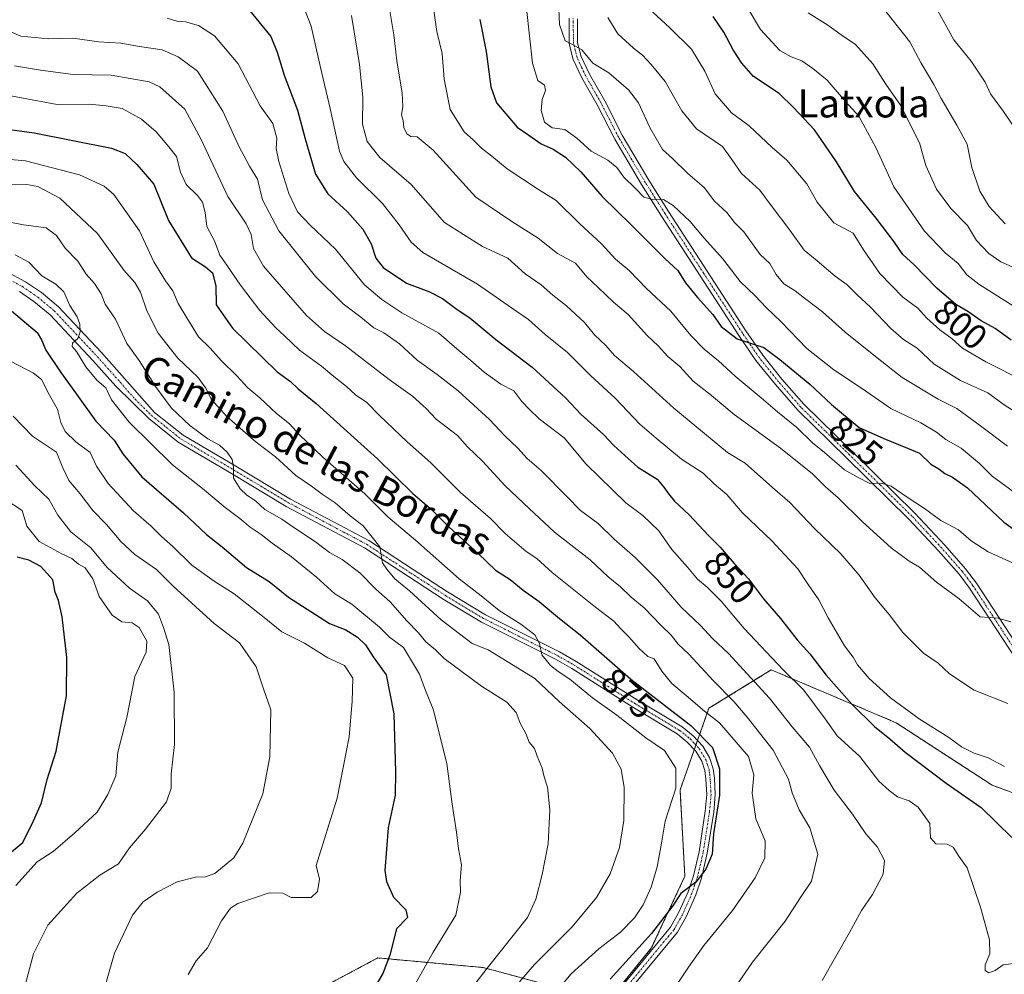
# Model space of a CAD drawing. Units: metres. Extents: x 654938 to 658404, y 4741742 to 4744133.
# Drawn here: x 657192 to 657472, y 4743725 to 4743996 of the extents above; entities that cross this region are included whole.
import ezdxf
from ezdxf.enums import TextEntityAlignment as Align

# ---------------------------------------------------------------- set-up
doc = ezdxf.new("R2010")
doc.units = ezdxf.units.M
doc.header["$MEASUREMENT"] = 0
doc.linetypes.add('TRAZO_Y_PUNTO', pattern=[1, 0.5, -0.25, 0, -0.25])
doc.linetypes.add('TRAZOS', pattern=[0.75, 0.5, -0.25])
for name, color, linetype, lineweight in [('Arbolado forestal', 92, 'TRAZOS', 0), ('Arbolado forestal CxS', 92, 'Continuous', 0), ('Curva de nivel maestra', 36, 'Continuous', 30), ('Curva de nivel normal', 36, 'Continuous', 0), ('Pista no pavimentada', 254, 'Continuous', 13), ('Pista no pavimentada Cxs', 254, 'Continuous', 0), ('Pista pavimentada eje', 135, 'TRAZO_Y_PUNTO', 0), ('Rótulo de curva de nivel directora', 19, 'Continuous', 0), ('Texto cartográfico', 19, 'Continuous', 0)]:
    doc.layers.add(name, color=color, linetype=linetype, lineweight=lineweight)
doc.styles.add('Arial', font='txt', dxfattribs={"height": 0.2})

# ---------------------------------------------------------------- blocks, each defined once
blk = doc.blocks.new('*U166')
at = {"layer": 'Curva de nivel normal', "color": 36, "linetype": 'Continuous', "lineweight": 0}
blk.add_polyline3d([(657476.56, 4743962.04, 780), (657471.41, 4743969.57, 780), (657467.74, 4743974.58, 780), (657466.2, 4743977.9, 780), (657462.24, 4743983.85, 780), (657457.3, 4743989.88, 780), (657452.36, 4743998.94, 780)], dxfattribs=at)
blk = doc.blocks.new('*U171')
at = {"layer": 'Curva de nivel normal', "color": 36, "linetype": 'Continuous', "lineweight": 0}
blk.add_polyline3d([(657395.54, 4744004.65, 795), (657402.48, 4743992.78, 795), (657407.98, 4743986.87, 795), (657411.18, 4743985.1, 795), (657414.26, 4743983.96, 795), (657417.31, 4743981.73, 795), (657421.43, 4743978.41, 795), (657426.57, 4743972.38, 795), (657430.43, 4743968.28, 795), (657435.34, 4743959.16, 795), (657440.35, 4743948.16, 795), (657449.02, 4743935.61, 795), (657454.92, 4743929.51, 795), (657458.58, 4743926.5, 795), (657460.99, 4743923.27, 795), (657464.42, 4743920.58, 795), (657474.42, 4743914.23, 795)], dxfattribs=at)
blk = doc.blocks.new('*U179')
at = {"layer": 'Curva de nivel normal', "color": 36, "linetype": 'Continuous', "lineweight": 0}
blk.add_polyline3d([(657473.88, 4743925.47, 790), (657470.69, 4743926.91, 790), (657467.22, 4743929.29, 790), (657463.76, 4743933.02, 790), (657461.21, 4743937.2, 790), (657456.51, 4743942.09, 790), (657452.38, 4743947.5, 790), (657449.44, 4743954.21, 790), (657447.58, 4743960.65, 790), (657442.18, 4743971.35, 790), (657438.08, 4743977.35, 790), (657434.36, 4743983.08, 790), (657429.4, 4743988.6, 790), (657425.35, 4743991.33, 790), (657421.56, 4743994.04, 790), (657416.06, 4743997.52, 790)], dxfattribs=at)
blk = doc.blocks.new('*U212')
at = {"layer": 'Curva de nivel normal', "color": 36, "linetype": 'Continuous', "lineweight": 0}
blk.add_polyline3d([(657477.45, 4743893.04, 805), (657466.37, 4743898.57, 805), (657459.77, 4743902.47, 805), (657456.88, 4743905.08, 805), (657453.37, 4743907.63, 805), (657449.72, 4743910.97, 805), (657447.08, 4743913.78, 805), (657442.89, 4743916.96, 805), (657436.34, 4743923.59, 805), (657431.72, 4743930.31, 805), (657428.76, 4743935.02, 805), (657423.33, 4743937.96, 805), (657418.58, 4743943.84, 805), (657415.69, 4743949.09, 805), (657410, 4743955.73, 805), (657405.82, 4743959.4, 805), (657399.26, 4743965.51, 805), (657394.31, 4743969.15, 805), (657389.64, 4743974.61, 805), (657386.67, 4743980.99, 805), (657382.93, 4743987.29, 805), (657376.82, 4743993.31, 805), (657370.73, 4743998.91, 805)], dxfattribs=at)
blk = doc.blocks.new('*U222')
at = {"layer": 'Curva de nivel normal', "color": 36, "linetype": 'Continuous', "lineweight": 0}
blk.add_polyline3d([(657471.85, 4743937.74, 785), (657467.4, 4743942.66, 785), (657464.68, 4743946.99, 785), (657462.48, 4743953.67, 785), (657461.08, 4743960.33, 785), (657458.14, 4743965.72, 785), (657453.7, 4743973.28, 785), (657451.68, 4743977.27, 785), (657448.06, 4743983.31, 785), (657444.88, 4743989.32, 785), (657436.67, 4743999.77, 785)], dxfattribs=at)
blk = doc.blocks.new('*U271')
at = {"layer": 'Curva de nivel maestra', "color": 36, "linetype": 'Continuous', "lineweight": 30}
blk.add_polyline3d([(657190.04, 4743913.01, 900), (657197.38, 4743906.9, 900), (657198.63, 4743904.8, 900), (657199.8, 4743901.86, 900), (657204.03, 4743895.52, 900), (657208.53, 4743889.45, 900), (657214.01, 4743881.7, 900), (657219.21, 4743876.31, 900), (657221.66, 4743872.51, 900), (657227.04, 4743865.96, 900), (657238.88, 4743855.72, 900), (657245.38, 4743849.6, 900), (657249.86, 4743846.06, 900), (657256.77, 4743840.26, 900), (657263.11, 4743836.23, 900), (657268.63, 4743831.83, 900), (657280.22, 4743824.39, 900), (657284.87, 4743822.52, 900), (657288.25, 4743820.51, 900), (657290.52, 4743818.27, 900), (657292.67, 4743814.89, 900), (657296.34, 4743809.76, 900), (657298.48, 4743798.76, 900), (657298.97, 4743782.3, 900), (657298.86, 4743775.69, 900), (657296.87, 4743766.37, 900), (657295.94, 4743754.27, 900), (657296.42, 4743751.15, 900), (657298.4, 4743746.75, 900), (657301.93, 4743743.2, 900), (657302.37, 4743741.02, 900), (657299.3, 4743737.75, 900), (657297.38, 4743730.29, 900), (657295.37, 4743725.09, 900), (657292.64, 4743720.5, 900)], dxfattribs=at)
blk = doc.blocks.new('*U272')
at = {"layer": 'Curva de nivel maestra', "color": 36, "linetype": 'Continuous', "lineweight": 30}
blk.add_polyline3d([(657473.63, 4743904.76, 800), (657469.07, 4743908, 800), (657465.1, 4743910.22, 800), (657461.32, 4743912.82, 800), (657457.94, 4743914.88, 800), (657452.52, 4743919.44, 800), (657446.12, 4743926.04, 800), (657442.91, 4743928.98, 800), (657440.44, 4743932.62, 800), (657435.3, 4743939.36, 800), (657429.15, 4743946.86, 800), (657424.03, 4743955.3, 800), (657417.84, 4743964.4, 800), (657411.9, 4743970.74, 800), (657407.77, 4743974.69, 800), (657400.48, 4743979.45, 800), (657397.24, 4743983.28, 800), (657394.79, 4743987.04, 800), (657392.09, 4743992.07, 800), (657389.05, 4743996.53, 800)], dxfattribs=at)
blk = doc.blocks.new('*U275')
at = {"layer": 'Curva de nivel maestra', "color": 36, "linetype": 'Continuous', "lineweight": 30}
blk.add_polyline3d([(657322.88, 4743995.63, 825), (657324.72, 4743986.59, 825), (657326.04, 4743976.6, 825), (657327.67, 4743972.07, 825), (657333.46, 4743965.08, 825), (657336.84, 4743962.87, 825), (657340.27, 4743960.44, 825), (657343.71, 4743958.86, 825), (657347.17, 4743956.64, 825), (657351.51, 4743952.43, 825), (657357.6, 4743945.42, 825), (657365.81, 4743937.47, 825), (657375.43, 4743927.82, 825), (657379.08, 4743924.48, 825), (657381.27, 4743921.02, 825), (657384.6, 4743916.78, 825), (657388.95, 4743912.02, 825), (657391.34, 4743908.59, 825), (657395.87, 4743905.12, 825), (657403.43, 4743902.68, 825), (657407.95, 4743899.2, 825), (657416.45, 4743892.26, 825), (657422.6, 4743886.43, 825), (657430.47, 4743879.95, 825), (657437.46, 4743876.81, 825), (657444.16, 4743874.12, 825), (657447.63, 4743872.64, 825), (657450.77, 4743869.58, 825), (657453.04, 4743868.2, 825), (657454.8, 4743866.95, 825), (657456.97, 4743865.89, 825), (657461.23, 4743862.82, 825), (657471.52, 4743853.11, 825), (657485.59, 4743843.08, 825)], dxfattribs=at)
blk = doc.blocks.new('*U278')
at = {"layer": 'Curva de nivel maestra', "color": 36, "linetype": 'Continuous', "lineweight": 30}
blk.add_polyline3d([(657256.83, 4743999.17, 850), (657263.65, 4743990.85, 850), (657265.39, 4743986.37, 850), (657267.37, 4743979.85, 850), (657271.19, 4743969.95, 850), (657273.34, 4743961.8, 850), (657276.32, 4743951.83, 850), (657279.76, 4743946.25, 850), (657285.33, 4743941.1, 850), (657289.71, 4743936.19, 850), (657292.12, 4743932.04, 850), (657293.38, 4743927.96, 850), (657295.44, 4743925.36, 850), (657302.08, 4743920.91, 850), (657308.45, 4743918.53, 850), (657312.35, 4743916.57, 850), (657316.48, 4743913.43, 850), (657320.06, 4743911.06, 850), (657327.48, 4743904.92, 850), (657337.72, 4743897.05, 850), (657347.16, 4743888.36, 850), (657351.68, 4743883.67, 850), (657357.98, 4743877.99, 850), (657360.95, 4743874.88, 850), (657364.03, 4743872.03, 850), (657367.69, 4743868.73, 850), (657373.19, 4743865.32, 850), (657375.09, 4743863.02, 850), (657376.55, 4743861.07, 850), (657378.07, 4743859.05, 850), (657382.3, 4743855.22, 850), (657387.72, 4743849.31, 850), (657391.06, 4743845.98, 850), (657395.04, 4743841.38, 850), (657399.11, 4743837.05, 850), (657403.34, 4743831.35, 850), (657408.22, 4743825.79, 850), (657412.89, 4743819.75, 850), (657416.49, 4743815.73, 850), (657421.16, 4743809.74, 850), (657428.52, 4743801.37, 850), (657434.81, 4743795.12, 850), (657439.14, 4743791.66, 850), (657443.58, 4743787.84, 850), (657455.2, 4743779.08, 850), (657465.1, 4743772.18, 850), (657473.81, 4743763.68, 850)], dxfattribs=at)
blk = doc.blocks.new('*U279')
at = {"layer": 'Curva de nivel maestra', "color": 36, "linetype": 'Continuous', "lineweight": 30}
blk.add_polyline3d([(657183.83, 4743965.25, 875), (657196.46, 4743963.54, 875), (657218.42, 4743959.2, 875), (657222.35, 4743957.66, 875), (657225.66, 4743954.55, 875), (657230.45, 4743948.98, 875), (657234.63, 4743938.62, 875), (657241.14, 4743928.1, 875), (657245.08, 4743925.56, 875), (657247.07, 4743923.85, 875), (657248, 4743920.13, 875), (657248.15, 4743914.73, 875), (657252.72, 4743908.12, 875), (657265.44, 4743895.69, 875), (657269.16, 4743893.01, 875), (657271.41, 4743890.92, 875), (657276.49, 4743886.76, 875), (657287.22, 4743876.99, 875), (657293.9, 4743871.09, 875), (657303.86, 4743861.27, 875), (657309.16, 4743856.65, 875), (657314.18, 4743851.72, 875), (657322.41, 4743844.24, 875), (657327.32, 4743839.48, 875), (657331.46, 4743836.81, 875), (657335.22, 4743833.83, 875), (657339.73, 4743830.6, 875), (657345.5, 4743825.77, 875), (657351.4, 4743821.16, 875), (657365.7, 4743808.62, 875), (657382.74, 4743795.44, 875), (657388.87, 4743789.2, 875), (657390.84, 4743783.13, 875), (657390.83, 4743775.69, 875), (657389.16, 4743764.69, 875), (657388.75, 4743758.93, 875), (657387.04, 4743754.65, 875), (657384.12, 4743751.04, 875), (657379.87, 4743747.8, 875), (657377.5, 4743744.24, 875), (657371.58, 4743736.43, 875), (657359.87, 4743723.46, 875)], dxfattribs=at)

msp = doc.modelspace()

# ---------------------------------------------------------------- linework, layer by layer
at = {"layer": 'Arbolado forestal', "color": 92, "linetype": 'TRAZOS', "lineweight": 0}
msp.add_polyline3d([(657500.77, 4743766.45, 842.12), (657468.18, 4743778.52, 847.59), (657440.96, 4743796.22, 847.08), (657405.56, 4743811.2, 856.25), (657387.86, 4743800.31, 868.68), (657384.63, 4743791.15, 875.37), (657384.18, 4743789.88, 875.56), (657383.73, 4743788.6, 875.72), (657379.69, 4743777.16, 879.12), (657381.06, 4743752.66, 875.14), (657371.53, 4743732.24, 874.18), (657359.27, 4743717.26, 874.01), (657323.88, 4743726.79, 890.16), (657293.93, 4743729.52, 901.07), (657273.51, 4743718.63, 902.93), (657258.53, 4743702.29, 902.89), (657244.92, 4743680.51, 904.84), (657248.8, 4743652.52, 905.62), (657242.33, 4743639.56, 907.73), (657242.33, 4743617.35, 907.86), (657234, 4743589.59, 907.87), (657228.46, 4743573.86, 908.24), (657213.66, 4743573.86, 909.34), (657187.76, 4743596.99, 913.51)], dxfattribs=at)
msp.add_polyline3d([(657500.77, 4743766.45, 842.12), (657468.18, 4743778.52, 847.59), (657440.96, 4743796.22, 847.08), (657405.56, 4743811.2, 856.25), (657387.86, 4743800.31, 868.68), (657384.63, 4743791.15, 875.37), (657384.18, 4743789.88, 875.56), (657383.73, 4743788.6, 875.72), (657379.69, 4743777.16, 879.12), (657381.06, 4743752.66, 875.14), (657371.53, 4743732.24, 874.18), (657359.27, 4743717.26, 874.01), (657323.88, 4743726.79, 890.16), (657293.93, 4743729.52, 901.07), (657273.51, 4743718.63, 902.93), (657258.53, 4743702.29, 902.89), (657244.92, 4743680.51, 904.84), (657248.8, 4743652.52, 905.62), (657242.33, 4743639.56, 907.73), (657242.33, 4743617.35, 907.86), (657234, 4743589.59, 907.87), (657228.46, 4743573.86, 908.24), (657213.66, 4743573.86, 909.34), (657187.76, 4743596.99, 913.51)], dxfattribs=at)
at = {"layer": 'Arbolado forestal CxS', "color": 92, "linetype": 'Continuous', "lineweight": 0}
for points in [[(657504.94, 4743764.91, 842.13), (657468.18, 4743778.52, 847.59), (657440.96, 4743796.22, 847.08), (657405.56, 4743811.2, 856.25), (657387.86, 4743800.31, 868.68), (657379.69, 4743777.16, 879.12), (657381.06, 4743752.66, 875.14), (657371.53, 4743732.24, 874.18), (657359.27, 4743717.26, 874.01), (657323.88, 4743726.79, 890.16), (657293.93, 4743729.52, 901.08), (657273.51, 4743718.63, 902.93), (657258.53, 4743702.29, 902.89), (657244.92, 4743680.51, 904.84), (657248.8, 4743652.52, 905.62), (657242.33, 4743639.56, 907.73), (657242.33, 4743617.35, 907.86), (657234.01, 4743589.59, 907.87), (657228.46, 4743573.86, 908.24), (657213.66, 4743573.86, 909.34), (657187.76, 4743596.99, 913.51)], [(657187.76, 4743596.99, 913.51), (657213.66, 4743573.86, 909.34), (657228.46, 4743573.86, 908.24), (657234.01, 4743589.59, 907.87), (657242.33, 4743617.35, 907.86), (657242.33, 4743639.56, 907.73), (657248.8, 4743652.52, 905.62), (657244.92, 4743680.51, 904.84), (657258.53, 4743702.29, 902.89), (657273.51, 4743718.63, 902.93), (657293.93, 4743729.52, 901.08), (657323.88, 4743726.79, 890.16), (657359.27, 4743717.26, 874.01), (657371.53, 4743732.24, 874.18), (657381.06, 4743752.66, 875.14), (657379.69, 4743777.16, 879.12), (657387.86, 4743800.31, 868.68), (657405.56, 4743811.2, 856.25), (657440.96, 4743796.22, 847.08), (657468.18, 4743778.52, 847.59), (657504.94, 4743764.91, 842.13)]]:
    msp.add_polyline3d(points, dxfattribs=at)
at = {"layer": 'Curva de nivel maestra', "color": 36, "linetype": 'Continuous', "lineweight": 30}
msp.add_polyline3d([(657189.08, 4743758.77, 925), (657193.27, 4743762.23, 925), (657196.31, 4743768.43, 925), (657198.56, 4743773.47, 925), (657200.22, 4743780.16, 925), (657202.74, 4743788.14, 925), (657205.64, 4743803.84, 925), (657205.77, 4743814.69, 925), (657204.4, 4743826.26, 925), (657203.38, 4743830.87, 925), (657202.46, 4743833.28, 925), (657201.81, 4743836.71, 925), (657198.42, 4743840.52, 925), (657194.97, 4743842.35, 925), (657191.7, 4743843.2, 925)], dxfattribs=at)
at = {"layer": 'Curva de nivel normal', "color": 36, "linetype": 'Continuous', "lineweight": 0}
for points in [[(657471.68, 4743783.84, 845), (657467.03, 4743786.3, 845), (657463.1, 4743787.56, 845), (657459.48, 4743789.42, 845), (657455.94, 4743792, 845), (657447.48, 4743797.36, 845), (657439.39, 4743803.29, 845), (657433.34, 4743808.74, 845), (657430.01, 4743812.66, 845), (657428.74, 4743814.84, 845), (657426.36, 4743818.02, 845), (657421.65, 4743825.94, 845), (657419.08, 4743831.11, 845), (657416.05, 4743835.38, 845), (657413.07, 4743839.91, 845), (657405.69, 4743847.76, 845), (657397.44, 4743855.76, 845), (657392.99, 4743860.98, 845), (657389.41, 4743863.97, 845), (657386.21, 4743867.03, 845), (657380.06, 4743871, 845), (657372.9, 4743876.92, 845), (657368.24, 4743880.88, 845), (657361.26, 4743888.28, 845), (657354.37, 4743894.62, 845), (657347.72, 4743901.18, 845), (657341.45, 4743906.28, 845), (657336.66, 4743910.56, 845), (657331.84, 4743913.87, 845), (657322.22, 4743920.56, 845), (657306.7, 4743929.62, 845), (657303.46, 4743932.47, 845), (657300.01, 4743937.41, 845), (657295.31, 4743943.51, 845), (657287.92, 4743950.73, 845), (657284.32, 4743955.42, 845), (657283.08, 4743958.36, 845), (657280.45, 4743970.45, 845), (657277.73, 4743982.09, 845), (657275.06, 4743993.79, 845), (657272.17, 4744001.34, 845)], [(657474, 4743841.59, 830), (657467.1, 4743844.69, 830), (657462.26, 4743847.84, 830), (657458.7, 4743850.96, 830), (657453.66, 4743853.58, 830), (657449.04, 4743856.96, 830), (657444.11, 4743860.18, 830), (657439.6, 4743863.34, 830), (657436.84, 4743864.19, 830), (657433.54, 4743864.04, 830), (657430.16, 4743865.75, 830), (657426.35, 4743867.94, 830), (657420.65, 4743872.82, 830), (657417.22, 4743875.64, 830), (657412.78, 4743879.95, 830), (657407.28, 4743884.37, 830), (657402.7, 4743888.41, 830), (657395.34, 4743894.47, 830), (657390.58, 4743898.88, 830), (657386.5, 4743902.16, 830), (657382.79, 4743906.04, 830), (657377.04, 4743912.96, 830), (657370.15, 4743919.39, 830), (657365.23, 4743924.43, 830), (657361.41, 4743927.65, 830), (657357.43, 4743932.02, 830), (657351.18, 4743937.76, 830), (657344.54, 4743944.34, 830), (657339.53, 4743947.48, 830), (657330.64, 4743953.3, 830), (657326.26, 4743956.88, 830), (657323.36, 4743959.2, 830), (657321.09, 4743961.47, 830), (657318.45, 4743963.82, 830), (657314.52, 4743970.18, 830), (657312.81, 4743978.73, 830), (657312.24, 4743985.99, 830), (657310.74, 4743992.26, 830), (657309.25, 4744002.37, 830)], [(657473.46, 4743824.82, 835), (657469.95, 4743825.9, 835), (657464.84, 4743826.22, 835), (657458.88, 4743831.35, 835), (657452.39, 4743836.11, 835), (657447.62, 4743840.3, 835), (657444.64, 4743842.05, 835), (657439.57, 4743845.82, 835), (657431.42, 4743853.21, 835), (657424.54, 4743860.04, 835), (657420.98, 4743863.12, 835), (657417.26, 4743866.85, 835), (657408.19, 4743874.11, 835), (657395.04, 4743883.65, 835), (657388.64, 4743888.98, 835), (657383.45, 4743893.06, 835), (657379.66, 4743897.24, 835), (657376.21, 4743900.13, 835), (657373.5, 4743903.08, 835), (657370.32, 4743906.02, 835), (657364.98, 4743912, 835), (657360.84, 4743915.54, 835), (657356.51, 4743919.64, 835), (657353.21, 4743922.69, 835), (657350.07, 4743926.51, 835), (657344.96, 4743929.29, 835), (657339.43, 4743933.68, 835), (657332.02, 4743938.34, 835), (657321.81, 4743945.31, 835), (657309.66, 4743958.58, 835), (657305.17, 4743962.4, 835), (657303.29, 4743962.46, 835), (657302.18, 4743963.22, 835), (657301.3, 4743965.03, 835), (657301.12, 4743967.04, 835), (657300.67, 4743968.59, 835), (657301.11, 4743971.03, 835), (657300.85, 4743974.77, 835), (657299.34, 4743983.98, 835), (657298.53, 4743991.34, 835), (657297.14, 4743999.82, 835)], [(657475.54, 4743860.75, 820), (657468.22, 4743866.14, 820), (657464.61, 4743869.74, 820), (657459.4, 4743874.11, 820), (657455.04, 4743876.57, 820), (657452.39, 4743878.64, 820), (657447.98, 4743881.24, 820), (657439.5, 4743885.34, 820), (657431.43, 4743890.88, 820), (657423.3, 4743896.26, 820), (657415.67, 4743902.38, 820), (657408.33, 4743909.95, 820), (657404.1, 4743913.95, 820), (657401, 4743917.25, 820), (657396.75, 4743921.34, 820), (657391.82, 4743927.74, 820), (657386.55, 4743933.66, 820), (657382.59, 4743938.37, 820), (657377.77, 4743942.87, 820), (657374.97, 4743944.65, 820), (657372.24, 4743944.48, 820), (657369.38, 4743945.24, 820), (657367.12, 4743947.66, 820), (657363.77, 4743950.9, 820), (657361.79, 4743953.68, 820), (657359.21, 4743955.8, 820), (657354.44, 4743958.36, 820), (657350.46, 4743962.03, 820), (657346.98, 4743964.46, 820), (657343.43, 4743964.98, 820), (657341.25, 4743966.56, 820), (657340.26, 4743969.82, 820), (657340.59, 4743972.96, 820), (657341.55, 4743975.49, 820), (657341.27, 4743977.01, 820), (657339.34, 4743978.33, 820), (657337.81, 4743983.27, 820), (657336.12, 4743998.75, 820)], [(657472.57, 4743874.64, 815), (657465.3, 4743880.12, 815), (657458.15, 4743885.34, 815), (657452.91, 4743888.02, 815), (657442.66, 4743894.15, 815), (657435.63, 4743899.72, 815), (657426.54, 4743906.99, 815), (657420.12, 4743912.76, 815), (657414.94, 4743916.62, 815), (657412.3, 4743918.7, 815), (657409.1, 4743920.71, 815), (657406.94, 4743923.3, 815), (657405.11, 4743926.48, 815), (657402.44, 4743929.03, 815), (657397.77, 4743935.44, 815), (657395.14, 4743938.1, 815), (657392.92, 4743940.96, 815), (657389.47, 4743944.18, 815), (657386.54, 4743948.03, 815), (657381.87, 4743951.96, 815), (657377.54, 4743956.21, 815), (657374.74, 4743958.75, 815), (657371.08, 4743965.03, 815), (657367.88, 4743972, 815), (657365.08, 4743975.74, 815), (657359.52, 4743980.51, 815), (657354.97, 4743983.28, 815), (657351.82, 4743987.03, 815), (657349.21, 4743988.54, 815), (657347.1, 4743989.59, 815), (657345.46, 4743994.26, 815), (657345.28, 4743998.69, 815)], [(657475.02, 4743728.06, 855), (657471.33, 4743727.52, 855), (657469.1, 4743725.95, 855), (657467.26, 4743725.3, 855), (657466.2, 4743725.99, 855), (657466.24, 4743727.51, 855), (657467.58, 4743730.69, 855), (657467.41, 4743734.69, 855), (657464.87, 4743743.92, 855), (657461.15, 4743755.07, 855), (657458.75, 4743758.38, 855), (657457.14, 4743760.91, 855), (657455.45, 4743761.75, 855), (657452.2, 4743761.92, 855), (657450.73, 4743763.53, 855), (657450.51, 4743767.63, 855), (657447.26, 4743772.27, 855), (657444.69, 4743774.06, 855), (657441.4, 4743775.16, 855), (657439.04, 4743776.96, 855), (657436.09, 4743779.68, 855), (657430.68, 4743786.6, 855), (657424.24, 4743792.49, 855), (657420.82, 4743797.28, 855), (657414.75, 4743805.5, 855), (657408.95, 4743811.23, 855), (657397.9, 4743822.9, 855), (657391.32, 4743830.72, 855), (657387.4, 4743834.69, 855), (657384.64, 4743836.9, 855), (657381.78, 4743840.36, 855), (657377.4, 4743845.32, 855), (657373.71, 4743850.63, 855), (657369.09, 4743855.01, 855), (657364.32, 4743858.57, 855), (657353.04, 4743869.51, 855), (657346.78, 4743877, 855), (657339.73, 4743882.38, 855), (657336.91, 4743885.13, 855), (657334.8, 4743887.34, 855), (657332.54, 4743890.31, 855), (657328.84, 4743892.26, 855), (657324.13, 4743895.61, 855), (657320.31, 4743898.98, 855), (657316.36, 4743902.26, 855), (657311.28, 4743906.72, 855), (657300.81, 4743912.51, 855), (657295.11, 4743916.24, 855), (657290.21, 4743920.44, 855), (657282, 4743930.53, 855), (657274.75, 4743937.34, 855), (657271.18, 4743941.1, 855), (657268.75, 4743946.34, 855), (657265.85, 4743955.35, 855), (657265.12, 4743959.11, 855), (657265.36, 4743961.98, 855), (657264.2, 4743966.12, 855), (657260.57, 4743971.16, 855), (657254.37, 4743983.1, 855), (657247.67, 4743991.04, 855), (657243.1, 4743994, 855), (657239.42, 4743994.96, 855), (657236.93, 4743995.2, 855), (657234.23, 4743996, 855)], [(657472.69, 4743801.66, 840), (657463.11, 4743805.44, 840), (657456.06, 4743810.1, 840), (657452.94, 4743813.1, 840), (657448.74, 4743815.91, 840), (657442.87, 4743821.77, 840), (657438.97, 4743826.89, 840), (657435.05, 4743831.64, 840), (657430.46, 4743838.05, 840), (657425.29, 4743844.1, 840), (657417.84, 4743851.3, 840), (657410.82, 4743858.72, 840), (657405.93, 4743862.91, 840), (657398.11, 4743869.8, 840), (657393.18, 4743872.84, 840), (657377.96, 4743885.42, 840), (657366.5, 4743895.85, 840), (657361.09, 4743900.41, 840), (657358.68, 4743903.16, 840), (657355.46, 4743906.24, 840), (657352.56, 4743909.7, 840), (657347.52, 4743914.45, 840), (657343.58, 4743917.5, 840), (657340.3, 4743920.45, 840), (657335.8, 4743923.54, 840), (657330.8, 4743927.97, 840), (657323.66, 4743931.32, 840), (657312.92, 4743938.08, 840), (657303.47, 4743948.89, 840), (657294.51, 4743956.57, 840), (657290.93, 4743961.08, 840), (657289.67, 4743965.98, 840), (657289.71, 4743973.63, 840), (657288.77, 4743982.88, 840), (657286.46, 4743996.81, 840)], [(657477.54, 4743882.6, 810), (657471.58, 4743886.35, 810), (657467, 4743889.79, 810), (657459.2, 4743893.27, 810), (657451.72, 4743897.92, 810), (657446.9, 4743902.46, 810), (657443.09, 4743904.87, 810), (657439.46, 4743907.98, 810), (657433.74, 4743914.12, 810), (657429.85, 4743917.71, 810), (657427.06, 4743920.42, 810), (657423.7, 4743922.89, 810), (657418.59, 4743927.25, 810), (657414.92, 4743930.26, 810), (657410.78, 4743935.93, 810), (657405.84, 4743942.54, 810), (657402.35, 4743947.27, 810), (657397.11, 4743952.03, 810), (657394.4, 4743955.98, 810), (657391.73, 4743959.65, 810), (657384.35, 4743964.61, 810), (657380.15, 4743969.73, 810), (657375.5, 4743978.08, 810), (657371.47, 4743982.87, 810), (657369.08, 4743985.59, 810), (657366.46, 4743987.52, 810), (657362.05, 4743991.64, 810), (657359.2, 4743996.23, 810)], [(657419.95, 4743723.12, 860), (657427.74, 4743736.72, 860), (657431.17, 4743742.98, 860), (657434.24, 4743747.49, 860), (657437.32, 4743753.25, 860), (657437.66, 4743757.16, 860), (657435.67, 4743760.9, 860), (657432.41, 4743764.73, 860), (657428.64, 4743770.33, 860), (657423.35, 4743777.13, 860), (657419.2, 4743784.12, 860), (657416.4, 4743789.33, 860), (657411.44, 4743795.1, 860), (657405.1, 4743803.15, 860), (657393.43, 4743815.88, 860), (657388.9, 4743820.15, 860), (657385.48, 4743823.84, 860), (657380.03, 4743828.98, 860), (657373.3, 4743836.72, 860), (657367, 4743843.09, 860), (657361.01, 4743848.3, 860), (657356.46, 4743852.71, 860), (657351.44, 4743856.38, 860), (657347.64, 4743860.29, 860), (657340.28, 4743867.71, 860), (657336.3, 4743871.18, 860), (657333.68, 4743874.09, 860), (657329.98, 4743877.58, 860), (657325.6, 4743882.26, 860), (657316.71, 4743890.31, 860), (657310.79, 4743895, 860), (657305.1, 4743899, 860), (657300.09, 4743903.68, 860), (657295.72, 4743906.76, 860), (657292.83, 4743908.26, 860), (657289.15, 4743911.2, 860), (657284.12, 4743915.04, 860), (657276.34, 4743922.74, 860), (657265.85, 4743935.68, 860), (657261.3, 4743944.53, 860), (657259.84, 4743950.41, 860), (657257.59, 4743954.07, 860), (657254.55, 4743959.78, 860), (657250.04, 4743969.69, 860), (657242.83, 4743981.02, 860), (657237.34, 4743985.07, 860), (657232.78, 4743987.04, 860), (657226.42, 4743988, 860), (657221.05, 4743988.97, 860), (657214.8, 4743989.35, 860), (657207.43, 4743990.37, 860), (657200.67, 4743990.19, 860), (657192.71, 4743990.93, 860), (657185, 4743994.25, 860)], [(657395.2, 4743721.07, 865), (657400.28, 4743728.36, 865), (657409.52, 4743739.98, 865), (657413.85, 4743746.67, 865), (657416.99, 4743751.32, 865), (657418.81, 4743758.93, 865), (657416.5, 4743766.4, 865), (657413.48, 4743771.51, 865), (657411.44, 4743776.36, 865), (657410.44, 4743780.21, 865), (657406.14, 4743788.44, 865), (657398.68, 4743797.78, 865), (657394.98, 4743802.23, 865), (657389.15, 4743808.07, 865), (657382.2, 4743815.66, 865), (657379.14, 4743818.53, 865), (657377.19, 4743821.01, 865), (657374.33, 4743823.8, 865), (657369.51, 4743828.79, 865), (657365.85, 4743831.85, 865), (657362.8, 4743834.72, 865), (657359.3, 4743837.55, 865), (657354.16, 4743842.42, 865), (657344.06, 4743850.31, 865), (657336.86, 4743856.95, 865), (657330.08, 4743863.37, 865), (657323.65, 4743870.42, 865), (657319.36, 4743874.51, 865), (657316.53, 4743877.64, 865), (657310.55, 4743882.35, 865), (657307.68, 4743885.35, 865), (657303.8, 4743888.82, 865), (657297.15, 4743893.56, 865), (657284.76, 4743903.14, 865), (657278.85, 4743907.18, 865), (657273.7, 4743911.76, 865), (657261.52, 4743925.73, 865), (657258.74, 4743930.74, 865), (657258.08, 4743934.69, 865), (657256.66, 4743937.69, 865), (657251.4, 4743945.51, 865), (657243.91, 4743961.64, 865), (657239.24, 4743970.19, 865), (657232.11, 4743976.54, 865), (657229.11, 4743977.99, 865), (657218.3, 4743979.87, 865), (657207.53, 4743980.08, 865), (657198.3, 4743981.32, 865), (657190.9, 4743982.49, 865)], [(657373.9, 4743714.58, 870), (657382.05, 4743726.87, 870), (657386.43, 4743733.03, 870), (657394.53, 4743742.97, 870), (657400.97, 4743752.22, 870), (657403.72, 4743757.88, 870), (657403.81, 4743762.73, 870), (657401.16, 4743768.96, 870), (657400.18, 4743776.29, 870), (657400.64, 4743781.44, 870), (657399.06, 4743786.64, 870), (657390.88, 4743796.15, 870), (657386.59, 4743799.5, 870), (657381.42, 4743803.93, 870), (657377.33, 4743807.3, 870), (657374.5, 4743810.83, 870), (657372.3, 4743814.34, 870), (657370.55, 4743814.97, 870), (657368.05, 4743817.28, 870), (657365.19, 4743820.6, 870), (657362.9, 4743822.82, 870), (657360.95, 4743825.06, 870), (657355.68, 4743829, 870), (657343.41, 4743838.85, 870), (657339.03, 4743842.75, 870), (657336.09, 4743844.8, 870), (657330.13, 4743849.88, 870), (657325.92, 4743854.1, 870), (657317.46, 4743861.51, 870), (657308.94, 4743870.05, 870), (657302.3, 4743875.93, 870), (657294.46, 4743883.36, 870), (657290.9, 4743887.06, 870), (657287.62, 4743889.2, 870), (657285.04, 4743891.55, 870), (657281.48, 4743894.4, 870), (657278.04, 4743897.36, 870), (657271.75, 4743901.87, 870), (657267.51, 4743905.98, 870), (657265, 4743908.19, 870), (657260.5, 4743913.09, 870), (657255.02, 4743920.27, 870), (657251.19, 4743925.99, 870), (657249.19, 4743928.84, 870), (657247.62, 4743932.88, 870), (657245.5, 4743936.95, 870), (657244.99, 4743940.91, 870), (657244.25, 4743943.84, 870), (657242.87, 4743945.79, 870), (657239.6, 4743948.86, 870), (657238, 4743952.34, 870), (657236.9, 4743956.84, 870), (657234.73, 4743959.58, 870), (657231.14, 4743963.76, 870), (657226.94, 4743967.37, 870), (657221.47, 4743970.39, 870), (657216.92, 4743971.18, 870), (657212.1, 4743971.69, 870), (657202.99, 4743971.58, 870), (657182.68, 4743975.33, 870)], [(657341, 4743715.69, 880), (657348.84, 4743724.97, 880), (657356.65, 4743732.12, 880), (657362.77, 4743736.84, 880), (657366.78, 4743740.85, 880), (657369.19, 4743744.54, 880), (657371.47, 4743749.55, 880), (657373.22, 4743755.36, 880), (657374.44, 4743762.06, 880), (657375.48, 4743768.28, 880), (657378.45, 4743777.69, 880), (657378.47, 4743783.35, 880), (657375.23, 4743788.32, 880), (657370.01, 4743791.91, 880), (657361.73, 4743798.37, 880), (657354.86, 4743803.3, 880), (657348.45, 4743808.59, 880), (657345.1, 4743810.72, 880), (657342.91, 4743812.42, 880), (657341.8, 4743813.86, 880), (657340.53, 4743815.5, 880), (657339.86, 4743818.66, 880), (657338.49, 4743821.11, 880), (657334.57, 4743824.18, 880), (657328.39, 4743828.08, 880), (657323.25, 4743832.19, 880), (657317.07, 4743837.01, 880), (657304.66, 4743847.97, 880), (657296.88, 4743854.56, 880), (657290.24, 4743861.16, 880), (657278.4, 4743871.53, 880), (657271.73, 4743877.83, 880), (657268.89, 4743880.96, 880), (657265.21, 4743883.93, 880), (657260.54, 4743888.41, 880), (657257.14, 4743891.22, 880), (657253.98, 4743894.59, 880), (657249.58, 4743898.94, 880), (657246.46, 4743902.41, 880), (657243.1, 4743905.7, 880), (657239.79, 4743911.05, 880), (657237.3, 4743915.07, 880), (657235.84, 4743918.68, 880), (657233.72, 4743921.58, 880), (657230.49, 4743926.93, 880), (657226.38, 4743935.7, 880), (657219.11, 4743946.03, 880), (657216.37, 4743948.35, 880), (657209.33, 4743951.6, 880), (657194.03, 4743955.55, 880), (657183.33, 4743956.57, 880)], [(657328.68, 4743716.38, 885), (657338.38, 4743727.69, 885), (657349.06, 4743738.35, 885), (657356, 4743746.69, 885), (657359.89, 4743753.35, 885), (657362.55, 4743760.81, 885), (657363.71, 4743768.53, 885), (657363.8, 4743777.82, 885), (657362.96, 4743783.03, 885), (657360.53, 4743787.62, 885), (657354.09, 4743794.63, 885), (657345.36, 4743802.28, 885), (657338.52, 4743808.78, 885), (657330.7, 4743813.62, 885), (657325.27, 4743816.86, 885), (657320.74, 4743818.66, 885), (657311.89, 4743825.43, 885), (657302.91, 4743833.65, 885), (657298.75, 4743837, 885), (657296.48, 4743839.73, 885), (657295.31, 4743841.56, 885), (657294.52, 4743846.1, 885), (657289.84, 4743852.09, 885), (657286.08, 4743854.91, 885), (657281.84, 4743858.57, 885), (657278.18, 4743861.08, 885), (657275.15, 4743863.35, 885), (657270.71, 4743866.34, 885), (657264.91, 4743871.59, 885), (657259.51, 4743875.76, 885), (657251.16, 4743883.08, 885), (657246.72, 4743887.97, 885), (657245.23, 4743891.15, 885), (657242.9, 4743894.2, 885), (657237.21, 4743899.66, 885), (657231.66, 4743906.74, 885), (657228.46, 4743913.02, 885), (657226.66, 4743918.37, 885), (657225.06, 4743921.06, 885), (657221.97, 4743924.56, 885), (657214.48, 4743934.93, 885), (657203.79, 4743944.98, 885), (657197.59, 4743948.29, 885), (657194.43, 4743948.91, 885), (657182.77, 4743948.74, 885)], [(657318.88, 4743718.69, 890), (657325.36, 4743727.08, 890), (657336.38, 4743741.02, 890), (657338.74, 4743746.14, 890), (657340.54, 4743753.19, 890), (657342.27, 4743761.89, 890), (657342.71, 4743771.56, 890), (657342.14, 4743777.99, 890), (657341.15, 4743780.89, 890), (657340.62, 4743783.32, 890), (657339.19, 4743786.69, 890), (657338.38, 4743788.95, 890), (657336.94, 4743790.73, 890), (657335.98, 4743793.12, 890), (657334.36, 4743796.08, 890), (657333.2, 4743799.12, 890), (657330.55, 4743802.03, 890), (657323.38, 4743806.55, 890), (657312.76, 4743814.42, 890), (657310.37, 4743816.93, 890), (657307.54, 4743819.2, 890), (657305.48, 4743821.73, 890), (657302.2, 4743825.16, 890), (657297.44, 4743830.48, 890), (657293.44, 4743834.06, 890), (657288.9, 4743838.75, 890), (657283.89, 4743842.54, 890), (657280.27, 4743844.46, 890), (657276.28, 4743847.54, 890), (657269.84, 4743851.76, 890), (657266.73, 4743853.94, 890), (657261.93, 4743856.68, 890), (657259.29, 4743859.17, 890), (657256.81, 4743860.73, 890), (657254.96, 4743862.55, 890), (657253.03, 4743865.54, 890), (657253.02, 4743868.67, 890), (657252.65, 4743870.85, 890), (657251.26, 4743873, 890), (657249.08, 4743874.95, 890), (657245.8, 4743876.72, 890), (657240.64, 4743880.56, 890), (657235.49, 4743885.41, 890), (657230.94, 4743891.53, 890), (657226.32, 4743898.91, 890), (657222.81, 4743903.73, 890), (657219.55, 4743910.64, 890), (657216.61, 4743914.9, 890), (657215.55, 4743917.89, 890), (657213.6, 4743920.83, 890), (657211.27, 4743923.43, 890), (657208.86, 4743927.12, 890), (657205.25, 4743930.83, 890), (657202.84, 4743934.43, 890), (657199.95, 4743936.54, 890), (657193.52, 4743937.42, 890), (657187.13, 4743938.7, 890)], [(657300.95, 4743715.69, 895), (657309.67, 4743731.18, 895), (657316.05, 4743741.66, 895), (657317.42, 4743748.18, 895), (657317.29, 4743751.52, 895), (657317.68, 4743755.95, 895), (657316.87, 4743760.45, 895), (657316.24, 4743765.16, 895), (657315.03, 4743773.08, 895), (657313.52, 4743784.64, 895), (657309.69, 4743800.02, 895), (657307.45, 4743805.35, 895), (657305.81, 4743810.01, 895), (657301.23, 4743817.56, 895), (657297.27, 4743820.52, 895), (657294.4, 4743823.32, 895), (657286.63, 4743829.89, 895), (657281.79, 4743832.77, 895), (657276.59, 4743837.54, 895), (657269.49, 4743843.29, 895), (657263.98, 4743847.13, 895), (657260.9, 4743849.6, 895), (657257.77, 4743851.66, 895), (657254.85, 4743854.15, 895), (657250.64, 4743857.23, 895), (657244.25, 4743862.67, 895), (657235.69, 4743869.32, 895), (657223.47, 4743881.45, 895), (657218.43, 4743887.76, 895), (657216.8, 4743891.17, 895), (657214.28, 4743893.42, 895), (657211.14, 4743897.17, 895), (657208.54, 4743901.46, 895), (657207.25, 4743902.96, 895), (657207.42, 4743903.85, 895), (657208.87, 4743905.15, 895), (657209.56, 4743907.08, 895), (657209.46, 4743909.28, 895), (657208.71, 4743911.3, 895), (657206.59, 4743914.51, 895), (657204.91, 4743918.42, 895), (657202.66, 4743920.59, 895), (657198.72, 4743922.97, 895), (657195, 4743926.83, 895), (657191.14, 4743928.91, 895)], [(657240.19, 4743724.85, 905), (657242.45, 4743728.69, 905), (657245.7, 4743732.35, 905), (657249.61, 4743740.02, 905), (657252.19, 4743743.63, 905), (657254.23, 4743744.97, 905), (657263.16, 4743747.98, 905), (657267.05, 4743747.84, 905), (657269.4, 4743746.7, 905), (657275.07, 4743746.68, 905), (657276.9, 4743748.36, 905), (657277.4, 4743751.82, 905), (657276.44, 4743755.69, 905), (657282.43, 4743774.86, 905), (657285.84, 4743792.19, 905), (657286.66, 4743802.26, 905), (657286.85, 4743808.86, 905), (657284.5, 4743812.42, 905), (657279.75, 4743814.67, 905), (657273.22, 4743818.8, 905), (657266.7, 4743821.96, 905), (657261.76, 4743826.02, 905), (657253.23, 4743832.81, 905), (657247.53, 4743836.39, 905), (657241.26, 4743840.93, 905), (657235.74, 4743846.26, 905), (657232.68, 4743848.93, 905), (657229.73, 4743851.98, 905), (657224.64, 4743856.36, 905), (657217.45, 4743864.06, 905), (657214.2, 4743869.03, 905), (657212.43, 4743872.88, 905), (657208.3, 4743875.92, 905), (657205.28, 4743878.82, 905), (657204.06, 4743881.4, 905), (657203.08, 4743885.18, 905), (657200.87, 4743889.12, 905), (657198.56, 4743893.52, 905), (657196.3, 4743895.4, 905), (657190, 4743898.7, 905)], [(657214.8, 4743715.28, 910), (657219.29, 4743730.9, 910), (657224.43, 4743741.69, 910), (657227.43, 4743745.44, 910), (657231.43, 4743748.17, 910), (657237.05, 4743751.05, 910), (657242.24, 4743752.43, 910), (657245.14, 4743752.47, 910), (657247.77, 4743753.46, 910), (657253.17, 4743757.89, 910), (657255.71, 4743762.1, 910), (657261.34, 4743776.1, 910), (657263.31, 4743786.52, 910), (657263.63, 4743799.88, 910), (657261.53, 4743805.79, 910), (657259.49, 4743812.07, 910), (657254.72, 4743818.86, 910), (657247.59, 4743824.4, 910), (657235.94, 4743834.94, 910), (657231.19, 4743839.71, 910), (657225.03, 4743843.95, 910), (657221.04, 4743847.63, 910), (657217.06, 4743852.48, 910), (657213.15, 4743856.39, 910), (657209.51, 4743861.1, 910), (657206.35, 4743864.96, 910), (657204.65, 4743868.55, 910), (657202.82, 4743872.94, 910), (657196.06, 4743877.45, 910), (657190.54, 4743883.17, 910)], [(657192.78, 4743717.57, 915), (657196.28, 4743730.68, 915), (657200.36, 4743738.76, 915), (657208.59, 4743747.87, 915), (657215.14, 4743753.03, 915), (657220.43, 4743756.22, 915), (657223.52, 4743760.73, 915), (657228.11, 4743766, 915), (657234, 4743773.76, 915), (657235.39, 4743777.64, 915), (657235.36, 4743781.68, 915), (657236.35, 4743790.04, 915), (657236.25, 4743804.87, 915), (657234.71, 4743818.38, 915), (657233.17, 4743823.26, 915), (657231.73, 4743827, 915), (657228.67, 4743830.76, 915), (657223.5, 4743834.42, 915), (657217.18, 4743840.26, 915), (657212.55, 4743845.79, 915), (657206.93, 4743850.38, 915), (657203.2, 4743855.06, 915), (657200.7, 4743859.62, 915), (657196.66, 4743863.41, 915), (657191.31, 4743869.26, 915)], [(657191.32, 4743750.04, 920), (657197.4, 4743756.73, 920), (657201.86, 4743759.7, 920), (657208.01, 4743765.02, 920), (657214.38, 4743770.82, 920), (657217.35, 4743775.89, 920), (657219.66, 4743781.2, 920), (657220.2, 4743787.9, 920), (657222.83, 4743797.75, 920), (657225.06, 4743809.31, 920), (657228.29, 4743816.2, 920), (657228.43, 4743819.35, 920), (657226.29, 4743823.21, 920), (657224.33, 4743824.52, 920), (657221.37, 4743824.82, 920), (657218.64, 4743826.68, 920), (657214.98, 4743832.03, 920), (657213.1, 4743837.02, 920), (657210.94, 4743840.16, 920), (657209.07, 4743841.2, 920), (657207.18, 4743842.83, 920), (657204.12, 4743844.2, 920), (657197.9, 4743847.66, 920), (657194.47, 4743851.99, 920), (657193.13, 4743856.38, 920), (657188.17, 4743859.59, 920)]]:
    msp.add_polyline3d(points, dxfattribs=at)
at = {"layer": 'Pista no pavimentada', "color": 254, "linetype": 'Continuous', "lineweight": 13}
for points in [[(657482.45, 4743802.81, 837.97), (657461.78, 4743834.39, 833.58), (657458.83, 4743838.35, 833.08), (657453, 4743844.94, 832.17), (657444.6, 4743853.98, 831.11), (657426.84, 4743871.4, 828.84), (657413.06, 4743884.91, 827.28), (657406.72, 4743892.16, 826.65), (657401.21, 4743898.99, 825.63), (657396.36, 4743906.08, 824.71), (657374.44, 4743939.92, 820.91), (657368.79, 4743948.88, 819.44), (657361.17, 4743961.72, 817.88), (657356.2, 4743971.45, 816.73), (657351.86, 4743979.09, 815.85), (657349.4, 4743984.36, 815.38), (657348.24, 4743988.76, 814.8), (657348.2, 4743996, 814.06)], [(657350.59, 4743995.84, 814.02), (657350.64, 4743989.08, 814.78), (657351.66, 4743985.17, 815.27), (657353.99, 4743980.19, 815.67), (657358.31, 4743972.58, 816.74), (657363.27, 4743962.88, 817.65), (657370.83, 4743950.13, 819.05), (657376.45, 4743941.21, 820.24), (657398.35, 4743907.41, 824.06), (657403.14, 4743900.42, 825.19), (657408.55, 4743893.7, 826.16), (657414.8, 4743886.55, 827.01), (657428.52, 4743873.11, 828.47), (657446.31, 4743855.65, 830.58), (657454.78, 4743846.55, 831.74), (657460.69, 4743839.86, 833.07), (657463.75, 4743835.76, 833.44), (657484.48, 4743804.09, 837.89)], [(657189.12, 4743923.94, 897.16), (657194.05, 4743921.3, 896.47), (657198.54, 4743918.2, 896.41), (657203.32, 4743914.26, 895.75), (657215.59, 4743901.19, 893.76), (657222.13, 4743893.86, 893.12), (657230.64, 4743884.21, 892.08), (657238.73, 4743877.75, 891.03), (657253.66, 4743868.98, 889.68), (657269.2, 4743859.67, 887.77), (657291.38, 4743847.86, 885.19), (657303.98, 4743839.67, 883.38), (657313.76, 4743833.32, 882.44), (657324.53, 4743826.84, 881.12), (657345.45, 4743816.32, 878.78), (657350.23, 4743813.62, 878.57), (657367.51, 4743802.7, 876.63), (657380.28, 4743795.02, 875.08), (657383.4, 4743792.48, 875.42), (657386.11, 4743789.56, 875.39), (657388.06, 4743786.33, 875.01), (657389.1, 4743783.16, 875.04), (657389.42, 4743780.45, 875.06), (657389.68, 4743775.82, 874.83), (657389.23, 4743770.84, 874.64), (657387.42, 4743759.18, 874.85), (657385.78, 4743752.15, 874.86), (657384.18, 4743747.41, 874.63), (657381.42, 4743741.21, 874.52), (657378.95, 4743736.85, 874.23), (657363.99, 4743718.74, 873.73)], [(657362.1, 4743720.21, 873.93), (657376.97, 4743738.21, 874.45), (657379.28, 4743742.28, 874.69), (657381.95, 4743748.28, 874.83), (657383.47, 4743752.8, 874.88), (657385.07, 4743759.64, 875.29), (657386.85, 4743771.13, 875.17), (657387.28, 4743775.86, 875.2), (657387.04, 4743780.24, 875.34), (657386.75, 4743782.63, 875.4), (657385.87, 4743785.33, 875.71), (657384.19, 4743788.11, 875.77), (657381.75, 4743790.73, 875.78), (657378.9, 4743793.06, 876.02), (657366.26, 4743800.66, 876.94), (657349, 4743811.56, 879.15), (657344.32, 4743814.2, 879.26), (657323.37, 4743824.74, 881.58), (657312.49, 4743831.29, 882.69), (657302.67, 4743837.66, 884.05), (657290.16, 4743845.79, 885.73), (657268.02, 4743857.58, 888.45), (657252.44, 4743866.92, 890.1), (657237.37, 4743875.77, 891.41), (657228.98, 4743882.46, 892.47), (657219.68, 4743891.68, 893.83), (657213.17, 4743898.98, 894.15), (657201.06, 4743911.86, 896.25), (657196.45, 4743915.66, 896.77), (657192.34, 4743918.49, 896.82)]]:
    msp.add_polyline3d(points, dxfattribs=at)
at = {"layer": 'Pista no pavimentada Cxs', "color": 254, "linetype": 'Continuous', "lineweight": 0}
for points in [[(657482.45, 4743802.81, 837.97), (657461.78, 4743834.39, 833.58), (657458.83, 4743838.35, 833.08), (657453, 4743844.94, 832.17), (657444.6, 4743853.98, 831.11), (657426.84, 4743871.4, 828.84), (657413.06, 4743884.91, 827.28), (657406.72, 4743892.16, 826.65), (657401.21, 4743898.99, 825.63), (657396.36, 4743906.08, 824.71), (657374.44, 4743939.92, 820.91), (657368.79, 4743948.88, 819.44), (657361.17, 4743961.72, 817.88), (657356.2, 4743971.45, 816.73), (657351.86, 4743979.09, 815.85), (657349.4, 4743984.36, 815.38), (657348.24, 4743988.76, 814.8), (657348.2, 4743996, 814.06)], [(657350.59, 4743995.84, 814.02), (657350.64, 4743989.08, 814.78), (657351.66, 4743985.17, 815.27), (657353.99, 4743980.19, 815.67), (657358.31, 4743972.58, 816.74), (657363.27, 4743962.88, 817.65), (657370.83, 4743950.13, 819.05), (657376.45, 4743941.21, 820.24), (657398.35, 4743907.41, 824.06), (657403.14, 4743900.42, 825.19), (657408.55, 4743893.7, 826.16), (657414.8, 4743886.55, 827.01), (657428.52, 4743873.11, 828.47), (657446.31, 4743855.65, 830.58), (657454.78, 4743846.55, 831.74), (657460.69, 4743839.86, 833.07), (657463.75, 4743835.76, 833.44), (657484.48, 4743804.09, 837.89)], [(657189.12, 4743923.94, 897.16), (657194.05, 4743921.3, 896.47), (657198.54, 4743918.2, 896.41), (657203.32, 4743914.26, 895.75), (657215.59, 4743901.19, 893.76), (657222.13, 4743893.86, 893.12), (657230.64, 4743884.21, 892.08), (657238.73, 4743877.75, 891.03), (657253.66, 4743868.98, 889.68), (657269.2, 4743859.67, 887.77), (657291.38, 4743847.86, 885.19), (657303.98, 4743839.67, 883.38), (657313.76, 4743833.32, 882.44), (657324.53, 4743826.84, 881.12), (657345.45, 4743816.32, 878.78), (657350.23, 4743813.62, 878.57), (657367.51, 4743802.7, 876.63), (657380.28, 4743795.02, 875.08), (657383.4, 4743792.48, 875.42), (657386.11, 4743789.56, 875.39), (657388.06, 4743786.33, 875.01), (657389.1, 4743783.16, 875.04), (657389.42, 4743780.45, 875.06), (657389.68, 4743775.82, 874.83), (657389.23, 4743770.84, 874.64), (657387.42, 4743759.18, 874.85), (657385.78, 4743752.15, 874.86), (657384.18, 4743747.41, 874.63), (657381.42, 4743741.21, 874.52), (657378.95, 4743736.85, 874.23), (657363.99, 4743718.74, 873.73)], [(657362.1, 4743720.21, 873.93), (657376.97, 4743738.21, 874.45), (657379.28, 4743742.28, 874.69), (657381.95, 4743748.28, 874.83), (657383.47, 4743752.8, 874.88), (657385.07, 4743759.64, 875.29), (657386.85, 4743771.13, 875.17), (657387.28, 4743775.86, 875.2), (657387.04, 4743780.24, 875.34), (657386.75, 4743782.63, 875.4), (657385.87, 4743785.33, 875.71), (657384.19, 4743788.11, 875.77), (657381.75, 4743790.73, 875.78), (657378.9, 4743793.06, 876.02), (657366.26, 4743800.66, 876.94), (657349, 4743811.56, 879.15), (657344.32, 4743814.2, 879.26), (657323.37, 4743824.74, 881.58), (657312.49, 4743831.29, 882.69), (657302.67, 4743837.66, 884.05), (657290.16, 4743845.79, 885.73), (657268.02, 4743857.58, 888.45), (657252.44, 4743866.92, 890.1), (657237.37, 4743875.77, 891.41), (657228.98, 4743882.46, 892.47), (657219.68, 4743891.68, 893.83), (657213.17, 4743898.98, 894.15), (657201.06, 4743911.86, 896.25), (657196.45, 4743915.66, 896.77), (657192.34, 4743918.49, 896.82)]]:
    msp.add_polyline3d(points, dxfattribs=at)
at = {"layer": 'Pista pavimentada eje', "color": 135, "linetype": 'TRAZO_Y_PUNTO', "lineweight": 0}
for points in [[(657483.47, 4743803.45, 837.9), (657462.77, 4743835.08, 833.54), (657461.29, 4743837.06, 833.4), (657459.76, 4743839.11, 833.08), (657456.81, 4743842.45, 832.62), (657453.89, 4743845.75, 831.98), (657449.69, 4743850.27, 831.34), (657445.46, 4743854.82, 830.88), (657436.56, 4743863.55, 830.04), (657427.68, 4743872.26, 828.68), (657420.82, 4743878.98, 828.03), (657413.93, 4743885.73, 827.15), (657407.64, 4743892.93, 826.38), (657404.93, 4743896.29, 825.97), (657402.18, 4743899.71, 825.42), (657399.75, 4743903.25, 825.12), (657397.36, 4743906.75, 824.42), (657386.4, 4743923.67, 822.55), (657375.45, 4743940.57, 820.53), (657372.64, 4743945.03, 819.67), (657369.81, 4743949.51, 819.26), (657366.03, 4743955.88, 818.61), (657362.22, 4743962.3, 817.82), (657359.74, 4743967.17, 817.24), (657357.26, 4743972.02, 816.74), (657352.93, 4743979.64, 815.79), (657351.76, 4743982.13, 815.59), (657350.53, 4743984.77, 815.35), (657350.02, 4743986.72, 815.09), (657349.44, 4743988.92, 814.79), (657349.42, 4743992.54, 814.32), (657349.4, 4743995.92, 814.04)], [(657188.47, 4743922.43, 897.41), (657193.2, 4743919.9, 896.71), (657195.38, 4743918.39, 896.7), (657197.5, 4743916.93, 896.58), (657202.19, 4743913.06, 895.98), (657208.33, 4743906.53, 894.9), (657214.38, 4743900.09, 894.01), (657220.91, 4743892.77, 893.54), (657225.16, 4743887.95, 892.89), (657229.81, 4743883.34, 892.27), (657234, 4743879.99, 891.47), (657238.05, 4743876.76, 891.24), (657253.05, 4743867.95, 889.92), (657260.82, 4743863.3, 889.08), (657268.61, 4743858.63, 888.12), (657290.77, 4743846.83, 885.39), (657303.33, 4743838.67, 883.69), (657308.22, 4743835.49, 883.04), (657313.13, 4743832.31, 882.59), (657323.95, 4743825.79, 881.39), (657334.43, 4743820.52, 880.26), (657344.89, 4743815.26, 879.03), (657349.62, 4743812.59, 878.81), (657358.26, 4743807.13, 877.42), (657366.89, 4743801.68, 876.8), (657379.59, 4743794.04, 875.61), (657381.02, 4743792.88, 875.76), (657382.58, 4743791.61, 875.61), (657383.8, 4743790.3, 875.56), (657385.15, 4743788.84, 875.57), (657386.97, 4743785.83, 875.34), (657387.49, 4743784.25, 875.27), (657387.93, 4743782.9, 875.23), (657388.09, 4743781.54, 875.21), (657388.23, 4743780.35, 875.2), (657388.35, 4743778.16, 875.18), (657388.48, 4743775.84, 875.01), (657388.04, 4743770.99, 874.91), (657386.25, 4743759.41, 875.16), (657385.45, 4743755.99, 875.06), (657384.63, 4743752.48, 874.87), (657383.83, 4743750.11, 874.81), (657383.07, 4743747.85, 874.74), (657380.35, 4743741.75, 874.6), (657377.96, 4743737.53, 874.36), (657363.05, 4743719.48, 873.85)]]:
    msp.add_polyline3d(points, dxfattribs=at)

# ---------------------------------------------------------------- block references
at = {"layer": 'Curva de nivel maestra', "color": 36, "linetype": 'Continuous', "lineweight": 30}
for name in ['*U278', '*U279', '*U275', '*U272', '*U271']:
    msp.add_blockref(name, (0, 0), dxfattribs=at)
at = {"layer": 'Curva de nivel normal', "color": 36, "linetype": 'Continuous', "lineweight": 0}
for name in ['*U166', '*U222', '*U179', '*U171', '*U212']:
    msp.add_blockref(name, (0, 0), dxfattribs=at)

# ---------------------------------------------------------------- texts
at = {"layer": 'Rótulo de curva de nivel directora', "color": 19, "linetype": 'Continuous', "lineweight": 0, "style": 'Arial'}
for s, rotation, p in [('800', -40.075, (657459.24, 4743909.18)), ('825', -39.4674, (657429.55, 4743876.13)), ('850', -49.1331, (657393.8, 4743837.41)), ('875', -41.2483, (657364.97, 4743804.56))]:
    msp.add_text(s, height=7, rotation=rotation, dxfattribs=at).set_placement(p, align=Align.MIDDLE_CENTER)
at = {"layer": 'Texto cartográfico', "color": 19, "linetype": 'Continuous', "lineweight": 0, "style": 'Arial'}
msp.add_text('Latxola', height=8, dxfattribs=at).set_placement((657431.72, 4743971.88), align=Align.MIDDLE_CENTER)
msp.add_text('Camino de las Bordas', height=8, rotation=-27.608, dxfattribs=at).set_placement((657276.63, 4743872.15), align=Align.MIDDLE_CENTER)

doc.saveas('drawing.dxf')
